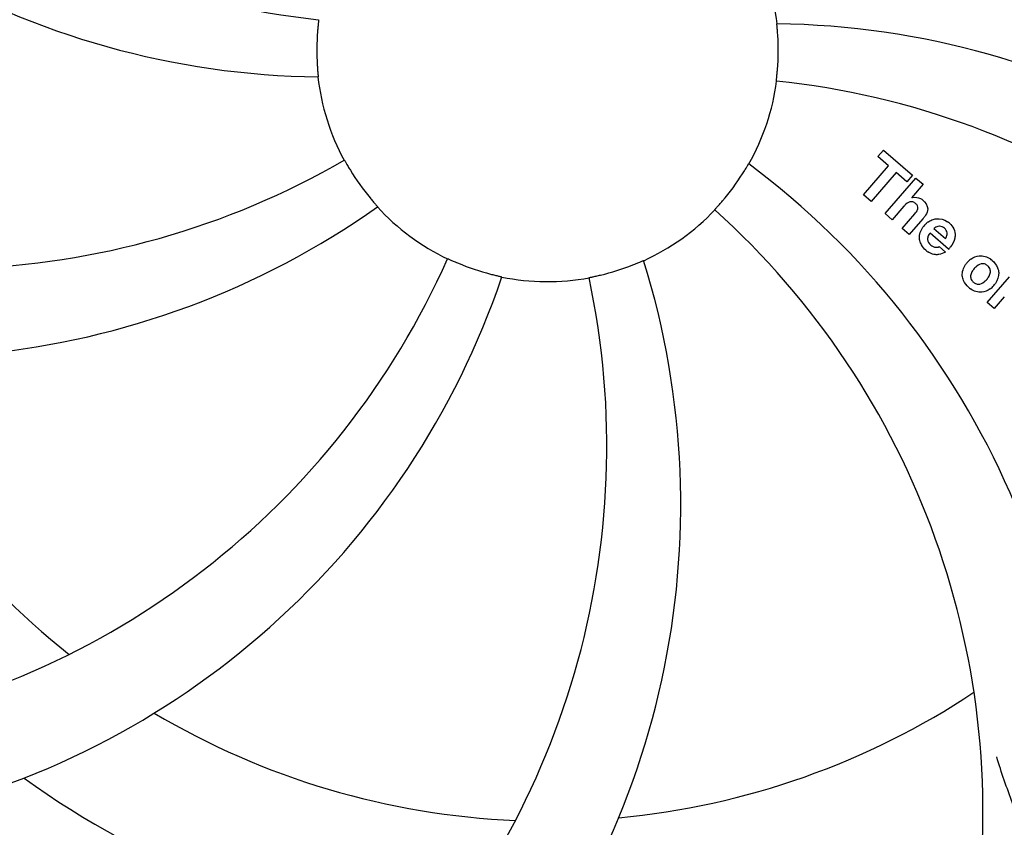
# Model space of a CAD drawing. Units: millimetres. Extents: x 8315 to 12714, y 207 to 6293.
# Drawn here: x 10520 to 10604, y 2182 to 2251 of the extents above; entities that cross this region are included whole.
import ezdxf

# ---------------------------------------------------------------- set-up
doc = ezdxf.new("R2010")
doc.units = ezdxf.units.MM
doc.layers.add('COTAS', color=7, linetype='Continuous')
doc.styles.add('ARIAL', font='arial.ttf')
doc.dimstyles.new('Diseño_PlanosFabricacion', dxfattribs={"dimtxt": 40, "dimasz": 45, "dimexe": 10, "dimexo": 10, "dimgap": 10, "dimtad": 1, "dimtih": 1, "dimtoh": 1, "dimdec": 0, "dimzin": 1, "dimdsep": 46, "dimtxsty": 'ARIAL', "dimcen": 15, "dimadec": 0, "dimazin": 0, "dimtp": 0.05, "dimtm": 0.05, "dimtfac": 1, "dimtdec": 0, "dimtofl": 0, "dimtmove": 0, "dimatfit": 3, "dimfxl": 0, "dimtolj": 1, "dimarcsym": 0})

# ---------------------------------------------------------------- blocks, each defined once
blk = doc.blocks.new('*D4')
at = {"layer": 'COTAS', "color": 0, "lineweight": -2}
for p, q in [((10710.387, 2780.7), (11022.364, 2780.7)), ((11012.364, 2735.7), (11012.364, 2457.93)), ((11012.364, 2126.086), (11012.364, 2397.084)), ((10575.462, 2081.086), (11022.364, 2081.086))]:
    blk.add_line(p, q, dxfattribs=at)
at = {"layer": 'COTAS', "color": 0}
for points in [[(11004.864, 2735.7), (11019.864, 2735.7), (11012.364, 2780.7)], [(11004.864, 2126.086), (11019.864, 2126.086), (11012.364, 2081.086)]]:
    blk.add_solid(points, dxfattribs=at)
at = {"layer": 'Defpoints', "color": 0}
for p in [(10700.387, 2780.7), (10565.462, 2081.086), (11012.364, 2081.086)]:
    blk.add_point(p, dxfattribs=at)
at = {"layer": 'COTAS', "color": 0, "insert": (11012.364, 2427.507), "char_height": 40, "attachment_point": 5, "style": 'ARIAL'}
blk.add_mtext('\\A1;700 mm', dxfattribs=at)
blk = doc.blocks.new('*D5')
at = {"layer": 'COTAS', "color": 0, "lineweight": -2}
for p, q in [((10754.715, 2431.206), (10754.715, 1951.642)), ((8999.715, 2160.206), (8999.715, 1951.642)), ((9044.715, 1961.642), (10709.715, 1961.642))]:
    blk.add_line(p, q, dxfattribs=at)
at = {"layer": 'COTAS', "color": 0}
for points in [[(9044.715, 1969.142), (9044.715, 1954.142), (8999.715, 1961.642)], [(10709.715, 1969.142), (10709.715, 1954.142), (10754.715, 1961.642)]]:
    blk.add_solid(points, dxfattribs=at)
at = {"layer": 'Defpoints', "color": 0}
for p in [(10754.715, 2441.206), (8999.715, 2170.206), (10754.715, 1961.642)]:
    blk.add_point(p, dxfattribs=at)
at = {"layer": 'COTAS', "color": 0, "insert": (9877.215, 1992.065), "char_height": 40, "attachment_point": 5, "style": 'ARIAL'}
blk.add_mtext('\\A1;1755 mm', dxfattribs=at)

msp = doc.modelspace()

# ---------------------------------------------------------------- linework, layer by layer
for p, q in [((10592.855, 2239.161), (10593.34, 2239.719)), ((10593.34, 2239.719), (10595.813, 2237.569)), ((10591.62, 2235.913), (10593.759, 2238.374)), ((10593.759, 2238.374), (10592.855, 2239.161)), ((10594.423, 2237.797), (10592.284, 2235.336)), ((10595.328, 2237.011), (10594.423, 2237.797)), ((10595.813, 2237.569), (10595.328, 2237.011)), ((10593.472, 2234.304), (10596.096, 2237.322)), ((10596.697, 2236.8), (10595.721, 2235.652)), ((10596.096, 2237.322), (10596.697, 2236.8)), ((10592.284, 2235.336), (10591.62, 2235.913)), ((10594.073, 2233.782), (10593.472, 2234.304)), ((10595.069, 2234.927), (10594.073, 2233.782)), ((10594.922, 2233.043), (10595.996, 2234.277)), ((10596.692, 2233.865), (10595.523, 2232.521)), ((10595.523, 2232.521), (10594.922, 2233.043)), ((10598.874, 2231.27), (10597.297, 2232.641)), ((10597.628, 2233.022), (10598.605, 2232.173)), ((10598.073, 2231.492), (10598.601, 2231.033)), ((10602.165, 2226.747), (10604.065, 2228.933)), ((10602.765, 2226.225), (10602.165, 2226.747)), ((10603.622, 2227.21), (10602.765, 2226.225))]:
    msp.add_line(p, q)
for centre, radius, start, end in [((10564.715, 2248.2), 106, 90.33215, 269.66785), ((10564.715, 2248.2), 106, 270.33215, 89.66785), ((10552.408, 2319.438), 69, 207.46822, 264.01837), ((10546.059, 2315.934), 70, 210.05748, 269.27517), ((10564.715, 2248.2), 19.69, 6.59014, 28.36637), ((10583.371, 2180.465), 70, 30.05774, 89.27517), ((10564.715, 2248.2), 19.654, 175.28956, 183.71244), ((10564.715, 2248.2), 19.654, 355.28956, 3.71244), ((10564.715, 2248.2), 19.69, 186.59014, 208.36637), ((10564.715, 2248.2), 19.69, 330.59014, 352.36637), ((10577.023, 2176.962), 69, 27.46828, 84.01837), ((10512.886, 2298.599), 69, 243.46823, 300.01837), ((10539.995, 2182.436), 70, 354.0566, 53.27517), ((10564.715, 2248.2), 19.654, 211.28956, 219.71244), ((10564.715, 2248.2), 19.654, 319.28956, 327.71244), ((10595.999, 2234.749), 0.945, 100.54122, 107.12491), ((10596.086, 2234.782), 0.899, 49.0106, 56.37669), ((10509.809, 2292.032), 70, 246.0566, 305.27517), ((10564.715, 2248.2), 19.69, 222.59014, 244.36637), ((10564.715, 2248.2), 19.69, 294.59014, 316.36637), ((10532.8, 2183.333), 69, 351.46823, 48.01837), ((10594.177, 2236.055), 3.334, 318.95159, 321.09851), ((10598.113, 2232.184), 1.711, 135.0045, 138.98947), ((10598.138, 2232.159), 1.747, 125.76209, 135.00711), ((10597.961, 2232.36), 1.496, 48.95351, 56.91717), ((10598.228, 2232.085), 1.863, 139.01982, 145.64804), ((10598.141, 2232.528), 0.712, 127.06245, 136.08741), ((10598.163, 2232.594), 1.866, 228.96786, 235.50541), ((10597.336, 2232.787), 2.161, 315.40708, 321.37997), ((10493.161, 2258.509), 69, 279.46828, 336.01837), ((10564.715, 2248.2), 19.654, 247.28956, 255.71244), ((10506.061, 2209.526), 70, 318.0566, 17.27517), ((10601.836, 2228.949), 1.82, 139.03109, 146.12898), ((10601.881, 2228.909), 1.88, 126.039, 138.99438), ((10601.487, 2229.039), 1.689, 49.03834, 55.9728), ((10564.715, 2248.2), 19.654, 283.28956, 291.71244), ((10494.531, 2251.388), 70, 282.05659, 341.27517), ((10500.767, 2214.481), 69, 315.46823, 12.01837), ((10564.715, 2248.2), 19.69, 258.59014, 280.36637), ((10601.31, 2229.404), 1.873, 319.02011, 325.83388), ((10601.721, 2229.312), 1.723, 229.03375, 235.83139), ((10601.329, 2229.389), 1.849, 305.73486, 318.97698), ((10564.715, 2248.2), 65.621, 203.3057, 231.61016), ((10564.715, 2248.2), 65.621, 275.3057, 303.61016), ((10564.715, 2248.2), 65.621, 239.3057, 267.61016), ((10564.715, 2248.2), 76.342, 234.26073, 263.0406)]:
    msp.add_arc(centre, radius, start, end)
for points, knots in [([(10545.218, 2250.814), (10545.224, 2250.813), (10545.211, 2250.774), (10545.218, 2250.731), (10545.203, 2250.634), (10545.193, 2250.515), (10545.177, 2250.365), (10545.155, 2250.129), (10545.138, 2249.942), (10545.128, 2249.814)], [0, 0, 0, 0, 0.01912, 0.07512, 0.166634, 0.29019, 0.441474, 0.614873, 1, 1, 1, 1]), ([(10584.329, 2249.472), (10584.32, 2249.599), (10584.307, 2249.783), (10584.289, 2250.016), (10584.276, 2250.166), (10584.268, 2250.283), (10584.255, 2250.38), (10584.263, 2250.42), (10584.251, 2250.46), (10584.257, 2250.46)], [0, 0, 0, 0, 0.384528, 0.558707, 0.710368, 0.834226, 0.925388, 0.981107, 1, 1, 1, 1]), ([(10545.102, 2246.927), (10545.111, 2246.801), (10545.124, 2246.616), (10545.142, 2246.383), (10545.155, 2246.234), (10545.163, 2246.117), (10545.176, 2246.02), (10545.168, 2245.98), (10545.18, 2245.94), (10545.174, 2245.94)], [0, 0, 0, 0, 0.384532, 0.558715, 0.710378, 0.834237, 0.925396, 0.98111, 1, 1, 1, 1]), ([(10584.213, 2245.586), (10584.207, 2245.587), (10584.22, 2245.626), (10584.213, 2245.668), (10584.228, 2245.766), (10584.237, 2245.885), (10584.253, 2246.035), (10584.276, 2246.271), (10584.293, 2246.457), (10584.303, 2246.586)], [0, 0, 0, 0, 0.01912, 0.07512, 0.166634, 0.29019, 0.441474, 0.614873, 1, 1, 1, 1]), ([(10547.405, 2238.854), (10547.411, 2238.857), (10547.423, 2238.818), (10547.454, 2238.788), (10547.499, 2238.7), (10547.561, 2238.598), (10547.636, 2238.467), (10547.757, 2238.263), (10547.853, 2238.102), (10547.92, 2237.992)], [0, 0, 0, 0, 0.01912, 0.07512, 0.166634, 0.29019, 0.441474, 0.614873, 1, 1, 1, 1]), ([(10581.331, 2237.701), (10581.399, 2237.808), (10581.496, 2237.965), (10581.618, 2238.165), (10581.695, 2238.293), (10581.758, 2238.392), (10581.805, 2238.478), (10581.834, 2238.507), (10581.848, 2238.546), (10581.853, 2238.542)], [0, 0, 0, 0, 0.384578, 0.558798, 0.710456, 0.834292, 0.925436, 0.981124, 1, 1, 1, 1]), ([(10549.596, 2235.642), (10549.677, 2235.544), (10549.796, 2235.403), (10549.948, 2235.225), (10550.046, 2235.112), (10550.121, 2235.022), (10550.189, 2234.951), (10550.207, 2234.914), (10550.239, 2234.889), (10550.234, 2234.885)], [0, 0, 0, 0, 0.384577, 0.558797, 0.710453, 0.834289, 0.925434, 0.981123, 1, 1, 1, 1]), ([(10578.953, 2234.625), (10578.948, 2234.629), (10578.982, 2234.653), (10579.001, 2234.692), (10579.071, 2234.762), (10579.148, 2234.852), (10579.25, 2234.964), (10579.407, 2235.142), (10579.53, 2235.283), (10579.614, 2235.381)], [0, 0, 0, 0, 0.01912, 0.07512, 0.166634, 0.29019, 0.441474, 0.614873, 1, 1, 1, 1]), ([(10595.837, 2235.296), (10595.751, 2235.323), (10595.474, 2235.328), (10595.265, 2235.143), (10595.146, 2235.014)], [0, 0, 0, 0, 0.34297, 1, 1, 1, 1]), ([(10595.826, 2235.678), (10596.042, 2235.718), (10596.324, 2235.682), (10596.549, 2235.554), (10596.583, 2235.531)], [0, 0, 0, 0, 0.839872, 1, 1, 1, 1]), ([(10596.078, 2235.149), (10596.007, 2235.21), (10595.928, 2235.267), (10595.838, 2235.296), (10595.837, 2235.296)], [0, 0, 0, 0, 0.987938, 1, 1, 1, 1]), ([(10596.238, 2234.654), (10596.246, 2234.681), (10596.269, 2234.783), (10596.247, 2234.978), (10596.137, 2235.098), (10596.078, 2235.149)], [0, 0, 0, 0, 0.151485, 0.573398, 1, 1, 1, 1]), ([(10596.675, 2235.461), (10596.892, 2235.273), (10597.226, 2234.803), (10597.028, 2234.334), (10596.917, 2234.161)], [0, 0, 0, 0, 0.595259, 1, 1, 1, 1]), ([(10598.944, 2233.489), (10599.097, 2233.355), (10599.365, 2233.022), (10599.447, 2232.542), (10599.412, 2232.276), (10599.401, 2232.22)], [0, 0, 0, 0, 0.435023, 0.877838, 1, 1, 1, 1]), ([(10596.432, 2232.001), (10596.416, 2232.068), (10596.357, 2232.46), (10596.503, 2232.863), (10596.69, 2233.136)], [0, 0, 0, 0, 0.171757, 1, 1, 1, 1]), ([(10598.11, 2233.23), (10598.095, 2233.231), (10597.953, 2233.231), (10597.814, 2233.173), (10597.712, 2233.096)], [0, 0, 0, 0, 0.107793, 1, 1, 1, 1]), ([(10598.709, 2232.38), (10598.745, 2232.473), (10598.798, 2232.721), (10598.644, 2232.955), (10598.531, 2233.053)], [0, 0, 0, 0, 0.392301, 1, 1, 1, 1]), ([(10597.083, 2232.185), (10597.08, 2232.157), (10597.075, 2231.946), (10597.214, 2231.741), (10597.353, 2231.62)], [0, 0, 0, 0, 0.134375, 1, 1, 1, 1]), ([(10598.039, 2230.82), (10597.942, 2230.804), (10597.68, 2230.791), (10597.427, 2230.875), (10597.28, 2230.952)], [0, 0, 0, 0, 0.372718, 1, 1, 1, 1]), ([(10597.788, 2231.434), (10597.829, 2231.431), (10597.929, 2231.433), (10598.025, 2231.461), (10598.073, 2231.492)], [0, 0, 0, 0, 0.410012, 1, 1, 1, 1]), ([(10556.205, 2230.464), (10556.207, 2230.47), (10556.24, 2230.446), (10556.283, 2230.439), (10556.371, 2230.395), (10556.481, 2230.349), (10556.619, 2230.287), (10556.836, 2230.193), (10557.009, 2230.119), (10557.127, 2230.069)], [0, 0, 0, 0, 0.01912, 0.07512, 0.166634, 0.29019, 0.441474, 0.614873, 1, 1, 1, 1]), ([(10571.987, 2229.94), (10572.104, 2229.987), (10572.276, 2230.057), (10572.492, 2230.146), (10572.63, 2230.205), (10572.739, 2230.248), (10572.827, 2230.29), (10572.867, 2230.296), (10572.902, 2230.319), (10572.903, 2230.313)], [0, 0, 0, 0, 0.384577, 0.558797, 0.710453, 0.834289, 0.925434, 0.981123, 1, 1, 1, 1]), ([(10600.775, 2230.429), (10600.986, 2230.582), (10601.548, 2230.83), (10602.156, 2230.626), (10602.432, 2230.44)], [0, 0, 0, 0, 0.435843, 1, 1, 1, 1]), ([(10601.839, 2230.031), (10601.772, 2230.037), (10601.524, 2230.019), (10601.314, 2229.873), (10601.185, 2229.749)], [0, 0, 0, 0, 0.277895, 1, 1, 1, 1]), ([(10602.201, 2229.863), (10602.124, 2229.93), (10602.005, 2230.004), (10601.872, 2230.028), (10601.839, 2230.031)], [0, 0, 0, 0, 0.759004, 1, 1, 1, 1]), ([(10559.865, 2229.153), (10559.988, 2229.122), (10560.167, 2229.078), (10560.395, 2229.023), (10560.541, 2228.99), (10560.654, 2228.961), (10560.751, 2228.943), (10560.787, 2228.923), (10560.828, 2228.922), (10560.826, 2228.916)], [0, 0, 0, 0, 0.384579, 0.5588, 0.710458, 0.834294, 0.925438, 0.981125, 1, 1, 1, 1]), ([(10600.144, 2228.621), (10600.092, 2228.745), (10599.971, 2229.203), (10600.137, 2229.683), (10600.325, 2229.963)], [0, 0, 0, 0, 0.285927, 1, 1, 1, 1]), ([(10600.864, 2229.344), (10600.805, 2229.236), (10600.727, 2229.023), (10600.769, 2228.727), (10600.864, 2228.589), (10600.907, 2228.54)], [0, 0, 0, 0, 0.422406, 0.775768, 1, 1, 1, 1]), ([(10602.324, 2228.976), (10602.384, 2229.085), (10602.463, 2229.299), (10602.419, 2229.597), (10602.323, 2229.737), (10602.28, 2229.785)], [0, 0, 0, 0, 0.422779, 0.776207, 1, 1, 1, 1]), ([(10603.045, 2229.698), (10603.101, 2229.563), (10603.218, 2229.101), (10603.044, 2228.624), (10602.86, 2228.352)], [0, 0, 0, 0, 0.308163, 1, 1, 1, 1]), ([(10568.255, 2228.849), (10568.253, 2228.855), (10568.294, 2228.855), (10568.333, 2228.875), (10568.43, 2228.89), (10568.546, 2228.918), (10568.694, 2228.949), (10568.926, 2229.001), (10569.108, 2229.042), (10569.233, 2229.072)], [0, 0, 0, 0, 0.01912, 0.07512, 0.166634, 0.29019, 0.441474, 0.614873, 1, 1, 1, 1]), ([(10600.985, 2228.463), (10601.062, 2228.396), (10601.181, 2228.322), (10601.315, 2228.296), (10601.348, 2228.293)], [0, 0, 0, 0, 0.756535, 1, 1, 1, 1]), ([(10601.348, 2228.293), (10601.415, 2228.286), (10601.662, 2228.301), (10601.873, 2228.446), (10602.003, 2228.57)], [0, 0, 0, 0, 0.276229, 1, 1, 1, 1]), ([(10602.409, 2227.889), (10602.197, 2227.736), (10601.632, 2227.492), (10601.028, 2227.7), (10600.753, 2227.886)], [0, 0, 0, 0, 0.437775, 1, 1, 1, 1]), ([(10546.393, 2160.496), (10537.899, 2161.787), (10521.069, 2166.902), (10498.943, 2181.478), (10481.573, 2201.981), (10474.263, 2218.528), (10471.832, 2227.156)], [0, 0, 0, 0, 0.244703, 0.492965, 0.744714, 1, 1, 1, 1]), ([(10642.465, 2203.673), (10638.612, 2195.993), (10628.547, 2181.567), (10607.847, 2165.029), (10582.98, 2154.845), (10564.984, 2153.005), (10556.027, 2153.359)], [0, 0, 0, 0, 0.244703, 0.492965, 0.744714, 1, 1, 1, 1]), ([(10602.982, 2167.284), (10603.597, 2167.612), (10604.723, 2168.398), (10605.904, 2170.115), (10606.476, 2172.215), (10606.543, 2174.669), (10606.225, 2177.499), (10605.682, 2180.092), (10604.989, 2182.326), (10604.069, 2184.795), (10603.364, 2186.704), (10602.978, 2188.043)], [0, 0, 0, 0, 0.092716, 0.179117, 0.271424, 0.378103, 0.503836, 0.649603, 0.729702, 0.814686, 1, 1, 1, 1])]:
    msp.add_open_spline(points, degree=3, knots=knots)
for points in [[(10595.146, 2235.014), (10595.119, 2234.985), (10595.094, 2234.956), (10595.069, 2234.927)], [(10595.996, 2234.277), (10596.093, 2234.389), (10596.194, 2234.513), (10596.238, 2234.654)], [(10596.917, 2234.161), (10596.872, 2234.091), (10596.823, 2234.024), (10596.772, 2233.961)], [(10597.118, 2233.576), (10597.223, 2233.652), (10597.338, 2233.716), (10597.458, 2233.765)], [(10597.458, 2233.765), (10597.58, 2233.815), (10597.709, 2233.848), (10597.84, 2233.86)], [(10597.84, 2233.86), (10598.165, 2233.891), (10598.505, 2233.792), (10598.778, 2233.614)], [(10597.297, 2232.641), (10597.255, 2232.588), (10597.214, 2232.528), (10597.179, 2232.466)], [(10598.531, 2233.053), (10598.417, 2233.152), (10598.264, 2233.224), (10598.11, 2233.23)], [(10596.575, 2231.635), (10596.511, 2231.751), (10596.462, 2231.874), (10596.432, 2232.001)], [(10597.179, 2232.466), (10597.13, 2232.377), (10597.094, 2232.282), (10597.083, 2232.185)], [(10598.605, 2232.173), (10598.625, 2232.206), (10598.645, 2232.241), (10598.663, 2232.278)], [(10598.663, 2232.278), (10598.68, 2232.311), (10598.696, 2232.346), (10598.709, 2232.38)], [(10599.401, 2232.22), (10599.346, 2231.936), (10599.206, 2231.666), (10599.024, 2231.438)], [(10596.938, 2231.186), (10596.796, 2231.31), (10596.67, 2231.464), (10596.575, 2231.635)], [(10597.28, 2230.952), (10597.22, 2230.983), (10597.162, 2231.018), (10597.107, 2231.056)], [(10597.353, 2231.62), (10597.47, 2231.518), (10597.629, 2231.446), (10597.788, 2231.434)], [(10598.601, 2231.033), (10598.431, 2230.931), (10598.237, 2230.852), (10598.039, 2230.82)], [(10602.595, 2230.315), (10602.783, 2230.151), (10602.945, 2229.936), (10603.045, 2229.698)], [(10601.063, 2229.62), (10600.99, 2229.536), (10600.92, 2229.443), (10600.864, 2229.344)], [(10601.185, 2229.749), (10601.142, 2229.708), (10601.101, 2229.664), (10601.063, 2229.62)], [(10602.28, 2229.785), (10602.255, 2229.813), (10602.229, 2229.839), (10602.201, 2229.863)], [(10600.592, 2228.011), (10600.405, 2228.173), (10600.243, 2228.386), (10600.144, 2228.621)], [(10600.907, 2228.54), (10600.931, 2228.513), (10600.957, 2228.487), (10600.985, 2228.463)], [(10602.003, 2228.57), (10602.046, 2228.611), (10602.086, 2228.654), (10602.124, 2228.698)], [(10602.124, 2228.698), (10602.197, 2228.782), (10602.268, 2228.875), (10602.324, 2228.976)]]:
    msp.add_open_spline(points, degree=3)

# ---------------------------------------------------------------- dimensions: what is measured, and where the dimension line sits
at = {"layer": 'COTAS'}
dim = msp.add_linear_dim(base=(11012.364, 2081.086), p1=(10700.387, 2780.7), p2=(10565.462, 2081.086), angle=90, dimstyle='Diseño_PlanosFabricacion', override={"dimpost": ' mm'}, dxfattribs=at)
dim.commit()
dim.dimension.update_dxf_attribs({"geometry": '*D4', "text_midpoint": (11012.364, 2427.507), "dimtype": 160})
dim = msp.add_linear_dim(base=(10754.715, 1961.642), p1=(8999.715, 2170.206), p2=(10754.715, 2441.206), dimstyle='Diseño_PlanosFabricacion', override={"dimpost": ' mm'}, dxfattribs=at)
dim.commit()
dim.dimension.update_dxf_attribs({"geometry": '*D5', "text_midpoint": (9877.215, 1961.642), "dimtype": 160})

doc.saveas('drawing.dxf')
